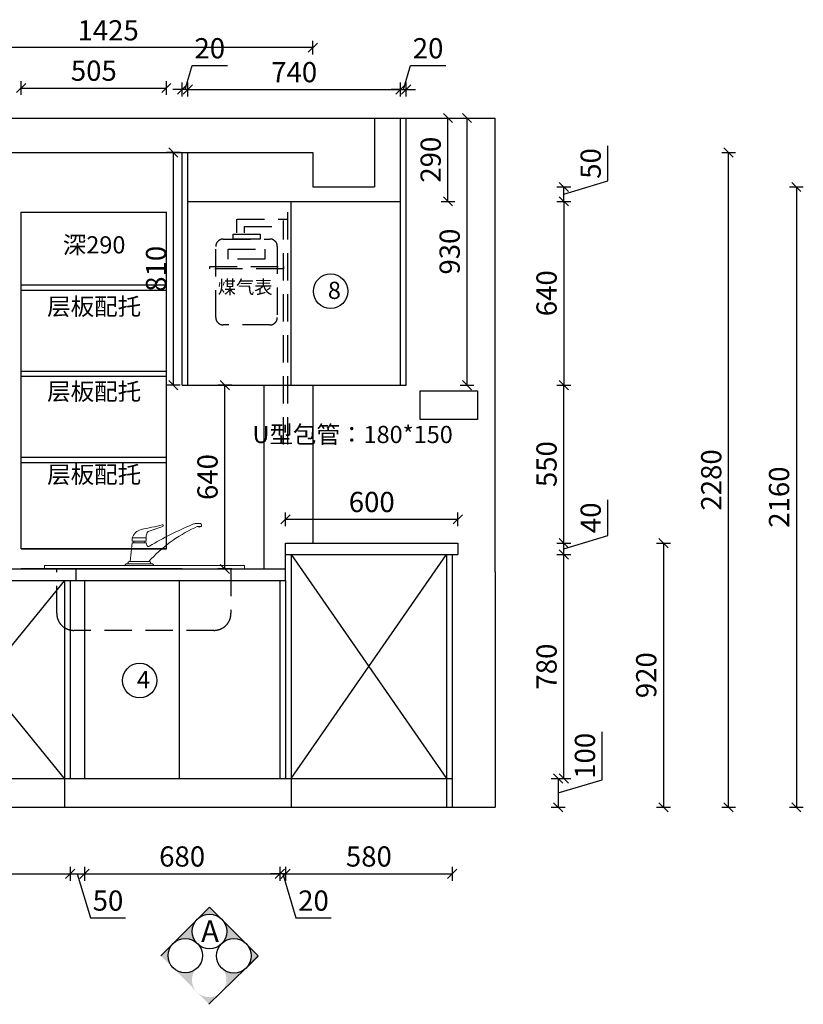
# Model space of a CAD drawing. Units: millimetres. Extents: x -123468 to -104346, y -99181 to -90039.
# Drawn here: x -107074 to -104346, y -94032 to -90603 of the extents above; entities that cross this region are included whole.
import ezdxf

# ---------------------------------------------------------------- set-up
doc = ezdxf.new("R2010")
doc.units = ezdxf.units.MM
doc.header["$LTSCALE"] = 10
doc.header["$PDMODE"] = 34
doc.linetypes.add('HIDDEN', pattern=[9.525, 6.35, -3.175])
doc.layers.add('2D', color=7, linetype='Continuous')
doc.layers.add('OBJ', color=135, linetype='Continuous')
doc.layers.add('组件', color=3, linetype='Continuous', lineweight=15)
doc.styles.add('ZI', font='txt', dxfattribs={"height": 88})
doc.styles.add('宋体', font='txt')
doc.dimstyles.new('柜体标注', dxfattribs={"dimscale": 0.8, "dimtxt": 88, "dimasz": 40, "dimexe": 30, "dimexo": 5, "dimgap": 20, "dimtad": 1, "dimdec": 1, "dimdsep": 46, "dimtxsty": '宋体', "dimblk": 'OBLIQUE', "dimcen": 2.5, "dimadec": 0, "dimazin": 0, "dimtfac": 1, "dimtdec": 1, "dimtmove": 1, "dimatfit": 3, "dimfxl": 30, "dimfxlon": 1, "dimarcsym": 0})

# ---------------------------------------------------------------- blocks, each defined once
blk = doc.blocks.new('wergte3')
at = {"layer": 'OBJ', "color": 35, "linetype": 'HIDDEN', "lineweight": 25, "ltscale": 1.5}
for points in [[(-41896.7, 103327.7), (-41990.8, 103327.7), (-41990.8, 103344.8), (-41896.7, 103344.8)], [(-41879.6, 103258), (-42007.9, 103258), (-42007.9, 103292.2), (-41879.6, 103292.2)], [(-41815.5, 103223.3), (-42072, 103223.3), (-42072, 103231.9), (-41815.5, 103231.9)]]:
    blk.add_lwpolyline(points, close=True, dxfattribs=at)
blk.add_lwpolyline([(-41836.9, 103054.1, -0.414214), (-41862.5, 103028.5), (-42025, 103028.5, -0.414214), (-42050.6, 103054.1), (-42050.6, 103302.1, -0.414214), (-42025, 103327.7), (-41862.5, 103327.7, -0.414214), (-41836.9, 103302.1)], format="xyb", close=True, dxfattribs=at)
at = {"layer": 'OBJ', "color": 35, "linetype": 'HIDDEN', "lineweight": 25, "ltscale": 1.5, "insert": (-42044, 103183.8), "char_height": 46.574, "width": 495.061, "attachment_point": 1}
blk.add_mtext('{\\fￋￎￌﾣﾤ|b0|i0|c134|p2;煤气表}', dxfattribs=at)
blk = doc.blocks.new('SHUOEN2')
at = {"layer": 'OBJ', "color": 0, "linetype": 'HIDDEN', "lineweight": 25, "ltscale": 1.5}
blk.add_lwpolyline([(181464.2, 140557), (181464.2, 140402.5, -0.414214), (181404.8, 140343.1), (180917, 140343.1, -0.414214), (180857.6, 140402.5), (180857.6, 140557)], format="xyb", dxfattribs=at)
at = {"layer": '组件', "color": 0}
for p, q in [((181120.4, 140664.9), (181169.1, 140664.9)), ((181126, 140648), (181126, 140653.2)), ((181164.4, 140648), (181164.4, 140653.2)), ((181511.7, 140568.9), (180814.6, 140568.9)), ((180814.6, 140568.9), (180814.6, 140557)), ((181511.7, 140557), (181511.7, 140568.9)), ((180814.6, 140557), (181511.7, 140557))]:
    blk.add_line(p, q, dxfattribs=at)
for points in [[(181112.9, 140582.7), (181120.4, 140648), (181169, 140648), (181170.8, 140639.7, 0.58171), (181180.7, 140636.6, -0.035653), (181329.3, 140711.3, -0.100929), (181339.5, 140714.8), (181357.7, 140714.8, -0.414214), (181361.9, 140710.7), (181361.9, 140704.3), (181346.6, 140704.3), (181338.4, 140700.7, 0.100239), (181178, 140582.7, 0.100239)], [(181166.9, 140653.2, 0.339041), (181169.1, 140656), (181169.1, 140664.9, -0.080095), (181170.8, 140679.8, -0.271415), (181176.2, 140687), (181227.1, 140705.3, 0.930454), (181225.2, 140710.9, -0.016899), (181151.3, 140694.3, 0.263968), (181120.4, 140664.9, 0.10082), (181120.4, 140653.2), (181164.4, 140653.2), (181166.7, 140653.2)]]:
    blk.add_lwpolyline(points, format="xyb", dxfattribs=at)
for points in [[(181096, 140568.9, -0.414214), (181101.9, 140574.8), (181188.5, 140574.8, -0.414214), (181194.5, 140568.9)], [(181109.7, 140574.8, -1.003731), (181109.7, 140582.7), (181180.8, 140582.7, -1.003731), (181180.8, 140574.8)]]:
    blk.add_lwpolyline(points, format="xyb", close=True, dxfattribs=at)
blk.add_arc((181354.1, 140718.1), 15.2, 245.3243, 294.6757, dxfattribs=at)
blk = doc.blocks.new('_Oblique')
at = {"color": 0, "linetype": 'ByBlock', "lineweight": -2}
blk.add_line((-0.5, -0.5), (0.5, 0.5), dxfattribs=at)
blk = doc.blocks.new('*D76')
at = {"color": 0, "linetype": 'ByBlock', "lineweight": -2, "transparency": 16777216}
for p, q in [((-106168.6, -93553.1), (-106168.6, -93601.1)), ((-106148.6, -93553.1), (-106148.6, -93601.1)), ((-106168.6, -93577.1), (-106200.6, -93577.1)), ((-106148.6, -93577.1), (-106168.6, -93577.1)), ((-106148.6, -93577.1), (-106168.6, -93577.1)), ((-106158.6, -93577.1), (-106112.5, -93730.7)), ((-106148.6, -93577.1), (-106116.6, -93577.1)), ((-106112.5, -93730.7), (-105990.1, -93730.7))]:
    blk.add_line(p, q, dxfattribs=at)
at = {"layer": 'Defpoints', "color": 0, "linetype": 'ByBlock', "lineweight": -2, "transparency": 16777216}
for p in [(-106168.6, -93245.6), (-106148.6, -93245.6), (-106168.6, -93577.1)]:
    blk.add_point(p, dxfattribs=at)
at = {"color": 0, "linetype": 'ByBlock', "lineweight": -2, "transparency": 16777216, "xscale": 32, "yscale": 32, "zscale": 32}
blk.add_blockref('_Oblique', (-106168.6, -93577.1), dxfattribs=at)
at = {"color": 0, "linetype": 'ByBlock', "lineweight": -2, "transparency": 16777216, "xscale": 32, "yscale": 32, "zscale": 32, "rotation": 180}
blk.add_blockref('_Oblique', (-106148.6, -93577.1), dxfattribs=at)
at = {"color": 0, "linetype": 'ByBlock', "lineweight": -2, "transparency": 16777216, "insert": (-106051.3, -93679.5), "char_height": 70.4, "attachment_point": 5, "style": '宋体'}
blk.add_mtext('20', dxfattribs=at)
blk = doc.blocks.new('*D77')
at = {"color": 0, "linetype": 'ByBlock', "lineweight": -2, "transparency": 16777216}
for p, q in [((-106848.6, -93553.1), (-106848.6, -93601.1)), ((-106168.6, -93553.1), (-106168.6, -93601.1)), ((-106848.6, -93577.1), (-106168.6, -93577.1))]:
    blk.add_line(p, q, dxfattribs=at)
at = {"layer": 'Defpoints', "color": 0, "linetype": 'ByBlock', "lineweight": -2, "transparency": 16777216}
for p in [(-106848.6, -93245.6), (-106168.6, -93245.6), (-106168.6, -93577.1)]:
    blk.add_point(p, dxfattribs=at)
at = {"color": 0, "linetype": 'ByBlock', "lineweight": -2, "transparency": 16777216, "xscale": 32, "yscale": 32, "zscale": 32, "rotation": 180}
blk.add_blockref('_Oblique', (-106848.6, -93577.1), dxfattribs=at)
at = {"color": 0, "linetype": 'ByBlock', "lineweight": -2, "transparency": 16777216, "xscale": 32, "yscale": 32, "zscale": 32}
blk.add_blockref('_Oblique', (-106168.6, -93577.1), dxfattribs=at)
at = {"color": 0, "linetype": 'ByBlock', "lineweight": -2, "transparency": 16777216, "insert": (-106508.6, -93525.9), "char_height": 70.4, "attachment_point": 5, "style": '宋体'}
blk.add_mtext('680', dxfattribs=at)
blk = doc.blocks.new('*D78')
at = {"color": 0, "linetype": 'ByBlock', "lineweight": -2, "transparency": 16777216}
for p, q in [((-106898.6, -93553.1), (-106898.6, -93601.1)), ((-106848.6, -93553.1), (-106848.6, -93601.1)), ((-106898.6, -93577.1), (-106848.6, -93577.1)), ((-106873.6, -93577.1), (-106827.5, -93730.7)), ((-106827.5, -93730.7), (-106705.8, -93730.7))]:
    blk.add_line(p, q, dxfattribs=at)
at = {"layer": 'Defpoints', "color": 0, "linetype": 'ByBlock', "lineweight": -2, "transparency": 16777216}
for p in [(-106898.6, -93245.6), (-106848.6, -93245.6), (-106848.6, -93577.1)]:
    blk.add_point(p, dxfattribs=at)
at = {"color": 0, "linetype": 'ByBlock', "lineweight": -2, "transparency": 16777216, "xscale": 32, "yscale": 32, "zscale": 32, "rotation": 180}
blk.add_blockref('_Oblique', (-106898.6, -93577.1), dxfattribs=at)
at = {"color": 0, "linetype": 'ByBlock', "lineweight": -2, "transparency": 16777216, "xscale": 32, "yscale": 32, "zscale": 32}
blk.add_blockref('_Oblique', (-106848.6, -93577.1), dxfattribs=at)
at = {"color": 0, "linetype": 'ByBlock', "lineweight": -2, "transparency": 16777216, "insert": (-106766.7, -93679.5), "char_height": 70.4, "attachment_point": 5, "style": '宋体'}
blk.add_mtext('50', dxfattribs=at)
blk = doc.blocks.new('*D79')
at = {"color": 0, "linetype": 'ByBlock', "lineweight": -2, "transparency": 16777216}
for p, q in [((-107478.6, -93553.1), (-107478.6, -93601.1)), ((-106898.6, -93553.1), (-106898.6, -93601.1)), ((-107478.6, -93577.1), (-106898.6, -93577.1))]:
    blk.add_line(p, q, dxfattribs=at)
at = {"layer": 'Defpoints', "color": 0, "linetype": 'ByBlock', "lineweight": -2, "transparency": 16777216}
for p in [(-106898.6, -93245.6), (-107478.6, -93345.6), (-106898.6, -93577.1)]:
    blk.add_point(p, dxfattribs=at)
at = {"color": 0, "linetype": 'ByBlock', "lineweight": -2, "transparency": 16777216, "xscale": 32, "yscale": 32, "zscale": 32, "rotation": 180}
blk.add_blockref('_Oblique', (-107478.6, -93577.1), dxfattribs=at)
at = {"color": 0, "linetype": 'ByBlock', "lineweight": -2, "transparency": 16777216, "xscale": 32, "yscale": 32, "zscale": 32}
blk.add_blockref('_Oblique', (-106898.6, -93577.1), dxfattribs=at)
at = {"color": 0, "linetype": 'ByBlock', "lineweight": -2, "transparency": 16777216, "insert": (-107188.6, -93525.9), "char_height": 70.4, "attachment_point": 5, "style": '宋体'}
blk.add_mtext('580', dxfattribs=at)
blk = doc.blocks.new('*D81')
at = {"color": 0, "linetype": 'ByBlock', "lineweight": -2, "transparency": 16777216}
for p, q in [((-106148.6, -93553.1), (-106148.6, -93601.1)), ((-105568.6, -93553.1), (-105568.6, -93601.1)), ((-106148.6, -93577.1), (-105568.6, -93577.1))]:
    blk.add_line(p, q, dxfattribs=at)
at = {"layer": 'Defpoints', "color": 0, "linetype": 'ByBlock', "lineweight": -2, "transparency": 16777216}
for p in [(-105568.6, -93137.6), (-106148.6, -93245.6), (-105568.6, -93577.1)]:
    blk.add_point(p, dxfattribs=at)
at = {"color": 0, "linetype": 'ByBlock', "lineweight": -2, "transparency": 16777216, "xscale": 32, "yscale": 32, "zscale": 32, "rotation": 180}
blk.add_blockref('_Oblique', (-106148.6, -93577.1), dxfattribs=at)
at = {"color": 0, "linetype": 'ByBlock', "lineweight": -2, "transparency": 16777216, "xscale": 32, "yscale": 32, "zscale": 32}
blk.add_blockref('_Oblique', (-105568.6, -93577.1), dxfattribs=at)
at = {"color": 0, "linetype": 'ByBlock', "lineweight": -2, "transparency": 16777216, "insert": (-105858.6, -93525.9), "char_height": 70.4, "attachment_point": 5, "style": '宋体'}
blk.add_mtext('580', dxfattribs=at)
blk = doc.blocks.new('*D83')
at = {"color": 0, "linetype": 'ByBlock', "lineweight": -2, "transparency": 16777216}
for p, q in [((-106488.6, -90870.1), (-106488.6, -90822.1)), ((-106488.6, -90846.1), (-105748.6, -90846.1)), ((-105748.6, -90870.1), (-105748.6, -90822.1))]:
    blk.add_line(p, q, dxfattribs=at)
at = {"layer": 'Defpoints', "color": 0, "linetype": 'ByBlock', "lineweight": -2, "transparency": 16777216}
for p in [(-105748.6, -90846.1), (-105748.6, -91081.9), (-106488.6, -91235.6)]:
    blk.add_point(p, dxfattribs=at)
at = {"color": 0, "linetype": 'ByBlock', "lineweight": -2, "transparency": 16777216, "xscale": 32, "yscale": 32, "zscale": 32, "rotation": 180}
blk.add_blockref('_Oblique', (-106488.6, -90846.1), dxfattribs=at)
at = {"color": 0, "linetype": 'ByBlock', "lineweight": -2, "transparency": 16777216, "xscale": 32, "yscale": 32, "zscale": 32}
blk.add_blockref('_Oblique', (-105748.6, -90846.1), dxfattribs=at)
at = {"color": 0, "linetype": 'ByBlock', "lineweight": -2, "transparency": 16777216, "insert": (-106118.6, -90794.9), "char_height": 70.4, "attachment_point": 5, "style": '宋体'}
blk.add_mtext('740', dxfattribs=at)
blk = doc.blocks.new('*D84')
at = {"color": 0, "linetype": 'ByBlock', "lineweight": -2, "transparency": 16777216}
for p, q in [((-105738.6, -90846.1), (-105713.6, -90762.9)), ((-105713.6, -90762.9), (-105591.2, -90762.9)), ((-105748.6, -90846.1), (-105780.6, -90846.1)), ((-105748.6, -90870.1), (-105748.6, -90822.1)), ((-105748.6, -90846.1), (-105728.6, -90846.1)), ((-105748.6, -90846.1), (-105728.6, -90846.1)), ((-105728.6, -90870.1), (-105728.6, -90822.1)), ((-105728.6, -90846.1), (-105696.6, -90846.1))]:
    blk.add_line(p, q, dxfattribs=at)
at = {"layer": 'Defpoints', "color": 0, "linetype": 'ByBlock', "lineweight": -2, "transparency": 16777216}
for p in [(-105728.6, -90846.1), (-105748.6, -91235.6), (-105728.6, -91235.6)]:
    blk.add_point(p, dxfattribs=at)
at = {"color": 0, "linetype": 'ByBlock', "lineweight": -2, "transparency": 16777216, "xscale": 32, "yscale": 32, "zscale": 32}
blk.add_blockref('_Oblique', (-105748.6, -90846.1), dxfattribs=at)
at = {"color": 0, "linetype": 'ByBlock', "lineweight": -2, "transparency": 16777216, "xscale": 32, "yscale": 32, "zscale": 32, "rotation": 180}
blk.add_blockref('_Oblique', (-105728.6, -90846.1), dxfattribs=at)
at = {"color": 0, "linetype": 'ByBlock', "lineweight": -2, "transparency": 16777216, "insert": (-105652.4, -90711.7), "char_height": 70.4, "attachment_point": 5, "style": '宋体'}
blk.add_mtext('20', dxfattribs=at)
blk = doc.blocks.new('*D88')
at = {"color": 0, "linetype": 'ByBlock', "lineweight": -2, "transparency": 16777216}
for p, q in [((-105046.2, -93249.6), (-105046.2, -93083)), ((-105223.8, -93245.6), (-105175.8, -93245.6)), ((-105199.8, -93245.6), (-105199.8, -93345.6)), ((-105199.8, -93295.6), (-105046.2, -93249.6)), ((-105223.8, -93345.6), (-105175.8, -93345.6))]:
    blk.add_line(p, q, dxfattribs=at)
at = {"layer": 'Defpoints', "color": 0, "linetype": 'ByBlock', "lineweight": -2, "transparency": 16777216}
for p in [(-105568.6, -93245.6), (-105568.6, -93345.6), (-105199.8, -93345.6)]:
    blk.add_point(p, dxfattribs=at)
at = {"color": 0, "linetype": 'ByBlock', "lineweight": -2, "transparency": 16777216, "xscale": 32, "yscale": 32, "zscale": 32}
for p, rotation in [((-105199.8, -93245.6), 90), ((-105199.8, -93345.6), 270)]:
    blk.add_blockref('_Oblique', p, dxfattribs=dict(at, rotation=rotation))
at = {"color": 0, "linetype": 'ByBlock', "lineweight": -2, "transparency": 16777216, "insert": (-105097.4, -93166.3), "char_height": 70.4, "attachment_point": 5, "rotation": 90, "style": '宋体'}
blk.add_mtext('100', dxfattribs=at)
blk = doc.blocks.new('*D89')
at = {"color": 0, "linetype": 'ByBlock', "lineweight": -2, "transparency": 16777216}
for p, q in [((-105203.8, -92465.6), (-105155.8, -92465.6)), ((-105179.8, -93245.6), (-105179.8, -92465.6)), ((-105203.8, -93245.6), (-105155.8, -93245.6))]:
    blk.add_line(p, q, dxfattribs=at)
at = {"layer": 'Defpoints', "color": 0, "linetype": 'ByBlock', "lineweight": -2, "transparency": 16777216}
for p in [(-105548.6, -92465.6), (-105179.8, -92465.6), (-105568.6, -93245.6)]:
    blk.add_point(p, dxfattribs=at)
at = {"color": 0, "linetype": 'ByBlock', "lineweight": -2, "transparency": 16777216, "xscale": 32, "yscale": 32, "zscale": 32}
for p, rotation in [((-105179.8, -92465.6), 90), ((-105179.8, -93245.6), 270)]:
    blk.add_blockref('_Oblique', p, dxfattribs=dict(at, rotation=rotation))
at = {"color": 0, "linetype": 'ByBlock', "lineweight": -2, "transparency": 16777216, "insert": (-105231, -92855.6), "char_height": 70.4, "attachment_point": 5, "rotation": 90, "style": '宋体'}
blk.add_mtext('780', dxfattribs=at)
blk = doc.blocks.new('*D90')
at = {"color": 0, "linetype": 'ByBlock', "lineweight": -2, "transparency": 16777216}
for p, q in [((-105026.2, -92399.6), (-105026.2, -92275.5)), ((-105203.8, -92425.6), (-105155.8, -92425.6)), ((-105179.8, -92445.6), (-105026.2, -92399.6)), ((-105179.8, -92465.6), (-105179.8, -92425.6)), ((-105203.8, -92465.6), (-105155.8, -92465.6))]:
    blk.add_line(p, q, dxfattribs=at)
at = {"layer": 'Defpoints', "color": 0, "linetype": 'ByBlock', "lineweight": -2, "transparency": 16777216}
for p in [(-105548.6, -92425.6), (-105179.8, -92425.6), (-105548.6, -92465.6)]:
    blk.add_point(p, dxfattribs=at)
at = {"color": 0, "linetype": 'ByBlock', "lineweight": -2, "transparency": 16777216, "xscale": 32, "yscale": 32, "zscale": 32}
for p, rotation in [((-105179.8, -92425.6), 90), ((-105179.8, -92465.6), 270)]:
    blk.add_blockref('_Oblique', p, dxfattribs=dict(at, rotation=rotation))
at = {"color": 0, "linetype": 'ByBlock', "lineweight": -2, "transparency": 16777216, "insert": (-105077.4, -92337.5), "char_height": 70.4, "attachment_point": 5, "rotation": 90, "style": '宋体'}
blk.add_mtext('40', dxfattribs=at)
blk = doc.blocks.new('*D91')
at = {"color": 0, "linetype": 'ByBlock', "lineweight": -2, "transparency": 16777216}
for p, q in [((-105203.8, -91875.6), (-105155.8, -91875.6)), ((-105179.8, -92425.6), (-105179.8, -91875.6)), ((-105203.8, -92425.6), (-105155.8, -92425.6))]:
    blk.add_line(p, q, dxfattribs=at)
at = {"layer": 'Defpoints', "color": 0, "linetype": 'ByBlock', "lineweight": -2, "transparency": 16777216}
for p in [(-105728.6, -91875.6), (-105179.8, -91875.6), (-105548.6, -92425.6)]:
    blk.add_point(p, dxfattribs=at)
at = {"color": 0, "linetype": 'ByBlock', "lineweight": -2, "transparency": 16777216, "xscale": 32, "yscale": 32, "zscale": 32}
for p, rotation in [((-105179.8, -91875.6), 90), ((-105179.8, -92425.6), 270)]:
    blk.add_blockref('_Oblique', p, dxfattribs=dict(at, rotation=rotation))
at = {"color": 0, "linetype": 'ByBlock', "lineweight": -2, "transparency": 16777216, "insert": (-105231, -92150.6), "char_height": 70.4, "attachment_point": 5, "rotation": 90, "style": '宋体'}
blk.add_mtext('550', dxfattribs=at)
blk = doc.blocks.new('*D92')
at = {"color": 0, "linetype": 'ByBlock', "lineweight": -2, "transparency": 16777216}
for p, q in [((-105203.8, -91235.6), (-105155.8, -91235.6)), ((-105179.8, -91235.6), (-105179.8, -91875.6)), ((-105203.8, -91875.6), (-105155.8, -91875.6))]:
    blk.add_line(p, q, dxfattribs=at)
at = {"layer": 'Defpoints', "color": 0, "linetype": 'ByBlock', "lineweight": -2, "transparency": 16777216}
for p in [(-105748.6, -91235.6), (-105728.6, -91875.6), (-105179.8, -91875.6)]:
    blk.add_point(p, dxfattribs=at)
at = {"color": 0, "linetype": 'ByBlock', "lineweight": -2, "transparency": 16777216, "xscale": 32, "yscale": 32, "zscale": 32}
for p, rotation in [((-105179.8, -91235.6), 90), ((-105179.8, -91875.6), 270)]:
    blk.add_blockref('_Oblique', p, dxfattribs=dict(at, rotation=rotation))
at = {"color": 0, "linetype": 'ByBlock', "lineweight": -2, "transparency": 16777216, "insert": (-105231, -91555.6), "char_height": 70.4, "attachment_point": 5, "rotation": 90, "style": '宋体'}
blk.add_mtext('640', dxfattribs=at)
blk = doc.blocks.new('*D93')
at = {"color": 0, "linetype": 'ByBlock', "lineweight": -2, "transparency": 16777216}
for p, q in [((-105026.2, -91164.6), (-105026.2, -91042.9)), ((-105203.8, -91185.6), (-105155.8, -91185.6)), ((-105179.8, -91210.6), (-105026.2, -91164.6)), ((-105179.8, -91235.6), (-105179.8, -91185.6)), ((-105203.8, -91235.6), (-105155.8, -91235.6))]:
    blk.add_line(p, q, dxfattribs=at)
at = {"layer": 'Defpoints', "color": 0, "linetype": 'ByBlock', "lineweight": -2, "transparency": 16777216}
for p in [(-105838.6, -91185.6), (-105179.8, -91185.6), (-105748.6, -91235.6)]:
    blk.add_point(p, dxfattribs=at)
at = {"color": 0, "linetype": 'ByBlock', "lineweight": -2, "transparency": 16777216, "xscale": 32, "yscale": 32, "zscale": 32}
for p, rotation in [((-105179.8, -91185.6), 90), ((-105179.8, -91235.6), 270)]:
    blk.add_blockref('_Oblique', p, dxfattribs=dict(at, rotation=rotation))
at = {"color": 0, "linetype": 'ByBlock', "lineweight": -2, "transparency": 16777216, "insert": (-105077.4, -91103.7), "char_height": 70.4, "attachment_point": 5, "rotation": 90, "style": '宋体'}
blk.add_mtext('50', dxfattribs=at)
blk = doc.blocks.new('*D13')
at = {"color": 0, "linetype": 'ByBlock', "lineweight": -2, "transparency": 16777216}
for p, q in [((-104856.8, -92425.6), (-104808.8, -92425.6)), ((-104832.8, -92425.6), (-104832.8, -93345.6)), ((-104856.8, -93345.6), (-104808.8, -93345.6))]:
    blk.add_line(p, q, dxfattribs=at)
at = {"layer": 'Defpoints', "color": 0, "linetype": 'ByBlock', "lineweight": -2, "transparency": 16777216}
for p in [(-105568.6, -92425.6), (-105568.6, -93345.6), (-104832.8, -93345.6)]:
    blk.add_point(p, dxfattribs=at)
at = {"color": 0, "linetype": 'ByBlock', "lineweight": -2, "transparency": 16777216, "xscale": 32, "yscale": 32, "zscale": 32}
for p, rotation in [((-104832.8, -92425.6), 90), ((-104832.8, -93345.6), 270)]:
    blk.add_blockref('_Oblique', p, dxfattribs=dict(at, rotation=rotation))
at = {"color": 0, "linetype": 'ByBlock', "lineweight": -2, "transparency": 16777216, "insert": (-104884, -92885.6), "char_height": 70.4, "attachment_point": 5, "rotation": 90, "style": '宋体'}
blk.add_mtext('920', dxfattribs=at)
blk = doc.blocks.new('*D14')
at = {"color": 0, "linetype": 'ByBlock', "lineweight": -2, "transparency": 16777216}
for p, q in [((-106148.6, -92366.7), (-106148.6, -92318.7)), ((-105548.6, -92366.7), (-105548.6, -92318.7)), ((-106148.6, -92342.7), (-105548.6, -92342.7))]:
    blk.add_line(p, q, dxfattribs=at)
at = {"layer": 'Defpoints', "color": 0, "linetype": 'ByBlock', "lineweight": -2, "transparency": 16777216}
for p in [(-105548.6, -92342.7), (-106148.6, -92425.6), (-105548.6, -92425.6)]:
    blk.add_point(p, dxfattribs=at)
at = {"color": 0, "linetype": 'ByBlock', "lineweight": -2, "transparency": 16777216, "xscale": 32, "yscale": 32, "zscale": 32, "rotation": 180}
blk.add_blockref('_Oblique', (-106148.6, -92342.7), dxfattribs=at)
at = {"color": 0, "linetype": 'ByBlock', "lineweight": -2, "transparency": 16777216, "xscale": 32, "yscale": 32, "zscale": 32}
blk.add_blockref('_Oblique', (-105548.6, -92342.7), dxfattribs=at)
at = {"color": 0, "linetype": 'ByBlock', "lineweight": -2, "transparency": 16777216, "insert": (-105848.6, -92291.5), "char_height": 70.4, "attachment_point": 5, "style": '宋体'}
blk.add_mtext('600', dxfattribs=at)
blk = doc.blocks.new('*D104')
at = {"color": 0, "linetype": 'ByBlock', "lineweight": -2, "transparency": 16777216}
for p, q in [((-104630.5, -91065.6), (-104582.5, -91065.6)), ((-104606.5, -93345.6), (-104606.5, -91065.6)), ((-104630.5, -93345.6), (-104582.5, -93345.6))]:
    blk.add_line(p, q, dxfattribs=at)
at = {"layer": 'Defpoints', "color": 0, "linetype": 'ByBlock', "lineweight": -2, "transparency": 16777216}
for p in [(-106116.5, -91065.6), (-104606.5, -91065.6), (-105493.6, -93345.6)]:
    blk.add_point(p, dxfattribs=at)
at = {"color": 0, "linetype": 'ByBlock', "lineweight": -2, "transparency": 16777216, "xscale": 32, "yscale": 32, "zscale": 32}
for p, rotation in [((-104606.5, -91065.6), 90), ((-104606.5, -93345.6), 270)]:
    blk.add_blockref('_Oblique', p, dxfattribs=dict(at, rotation=rotation))
at = {"color": 0, "linetype": 'ByBlock', "lineweight": -2, "transparency": 16777216, "insert": (-104657.7, -92205.6), "char_height": 70.4, "attachment_point": 5, "rotation": 90, "style": '宋体'}
blk.add_mtext('2280', dxfattribs=at)
blk = doc.blocks.new('*D105')
at = {"color": 0, "linetype": 'ByBlock', "lineweight": -2, "transparency": 16777216}
for p, q in [((-106336, -91875.6), (-106384, -91875.6)), ((-106360, -92515.6), (-106360, -91875.6)), ((-106336, -92515.6), (-106384, -92515.6))]:
    blk.add_line(p, q, dxfattribs=at)
at = {"layer": 'Defpoints', "color": 0, "linetype": 'ByBlock', "lineweight": -2, "transparency": 16777216}
for p in [(-106360, -91875.6), (-106250.8, -91875.6), (-106250.8, -92515.6)]:
    blk.add_point(p, dxfattribs=at)
at = {"color": 0, "linetype": 'ByBlock', "lineweight": -2, "transparency": 16777216, "xscale": 32, "yscale": 32, "zscale": 32}
for p, rotation in [((-106360, -91875.6), 90), ((-106360, -92515.6), 270)]:
    blk.add_blockref('_Oblique', p, dxfattribs=dict(at, rotation=rotation))
at = {"color": 0, "linetype": 'ByBlock', "lineweight": -2, "transparency": 16777216, "insert": (-106411.2, -92195.6), "char_height": 70.4, "attachment_point": 5, "rotation": 90, "style": '宋体'}
blk.add_mtext('640', dxfattribs=at)
blk = doc.blocks.new('*D106')
at = {"color": 0, "linetype": 'ByBlock', "lineweight": -2, "transparency": 16777216}
for p, q in [((-106498.6, -90846.1), (-106473.6, -90762.9)), ((-106473.6, -90762.9), (-106351.2, -90762.9)), ((-106508.6, -90846.1), (-106540.6, -90846.1)), ((-106508.6, -90870.1), (-106508.6, -90822.1)), ((-106488.6, -90846.1), (-106508.6, -90846.1)), ((-106488.6, -90846.1), (-106508.6, -90846.1)), ((-106488.6, -90870.1), (-106488.6, -90822.1)), ((-106488.6, -90846.1), (-106456.6, -90846.1))]:
    blk.add_line(p, q, dxfattribs=at)
at = {"layer": 'Defpoints', "color": 0, "linetype": 'ByBlock', "lineweight": -2, "transparency": 16777216}
for p in [(-106508.6, -90846.1), (-106508.6, -91156.5), (-106488.6, -91168.5)]:
    blk.add_point(p, dxfattribs=at)
at = {"color": 0, "linetype": 'ByBlock', "lineweight": -2, "transparency": 16777216, "xscale": 32, "yscale": 32, "zscale": 32}
blk.add_blockref('_Oblique', (-106508.6, -90846.1), dxfattribs=at)
at = {"color": 0, "linetype": 'ByBlock', "lineweight": -2, "transparency": 16777216, "xscale": 32, "yscale": 32, "zscale": 32, "rotation": 180}
blk.add_blockref('_Oblique', (-106488.6, -90846.1), dxfattribs=at)
at = {"color": 0, "linetype": 'ByBlock', "lineweight": -2, "transparency": 16777216, "insert": (-106412.4, -90711.7), "char_height": 70.4, "attachment_point": 5, "style": '宋体'}
blk.add_mtext('20', dxfattribs=at)
blk = doc.blocks.new('*D113')
at = {"color": 0, "linetype": 'ByBlock', "lineweight": -2, "transparency": 16777216}
for p, q in [((-107068.6, -90865), (-107068.6, -90817)), ((-106563.6, -90865), (-106563.6, -90817)), ((-107068.6, -90841), (-106563.6, -90841))]:
    blk.add_line(p, q, dxfattribs=at)
at = {"layer": 'Defpoints', "color": 0, "linetype": 'ByBlock', "lineweight": -2, "transparency": 16777216}
for p in [(-106563.6, -90841), (-107068.6, -91273.3), (-106563.6, -91273.3)]:
    blk.add_point(p, dxfattribs=at)
at = {"color": 0, "linetype": 'ByBlock', "lineweight": -2, "transparency": 16777216, "xscale": 32, "yscale": 32, "zscale": 32, "rotation": 180}
blk.add_blockref('_Oblique', (-107068.6, -90841), dxfattribs=at)
at = {"color": 0, "linetype": 'ByBlock', "lineweight": -2, "transparency": 16777216, "xscale": 32, "yscale": 32, "zscale": 32}
blk.add_blockref('_Oblique', (-106563.6, -90841), dxfattribs=at)
at = {"color": 0, "linetype": 'ByBlock', "lineweight": -2, "transparency": 16777216, "insert": (-106816.1, -90789.8), "char_height": 70.4, "attachment_point": 5, "style": '宋体'}
blk.add_mtext('505', dxfattribs=at)
blk = doc.blocks.new('*D116')
at = {"color": 0, "linetype": 'ByBlock', "lineweight": -2, "transparency": 16777216}
for p, q in [((-107478.6, -90724.5), (-107478.6, -90676.5)), ((-106053.6, -90724.5), (-106053.6, -90676.5)), ((-106053.6, -90700.5), (-107478.6, -90700.5))]:
    blk.add_line(p, q, dxfattribs=at)
at = {"layer": 'Defpoints', "color": 0, "linetype": 'ByBlock', "lineweight": -2, "transparency": 16777216}
for p in [(-107478.6, -90700.5), (-107478.6, -91065.6), (-106053.6, -91065.6)]:
    blk.add_point(p, dxfattribs=at)
at = {"color": 0, "linetype": 'ByBlock', "lineweight": -2, "transparency": 16777216, "xscale": 32, "yscale": 32, "zscale": 32, "rotation": 180}
blk.add_blockref('_Oblique', (-107478.6, -90700.5), dxfattribs=at)
at = {"color": 0, "linetype": 'ByBlock', "lineweight": -2, "transparency": 16777216, "xscale": 32, "yscale": 32, "zscale": 32}
blk.add_blockref('_Oblique', (-106053.6, -90700.5), dxfattribs=at)
at = {"color": 0, "linetype": 'ByBlock', "lineweight": -2, "transparency": 16777216, "insert": (-106766.1, -90649.3), "char_height": 70.4, "attachment_point": 5, "style": '宋体'}
blk.add_mtext('1425', dxfattribs=at)
blk = doc.blocks.new('*D131')
at = {"color": 0, "linetype": 'ByBlock', "lineweight": -2, "transparency": 16777216}
for p, q in [((-105607.2, -90945.6), (-105559.2, -90945.6)), ((-105583.2, -91235.6), (-105583.2, -90945.6)), ((-105607.2, -91235.6), (-105559.2, -91235.6))]:
    blk.add_line(p, q, dxfattribs=at)
at = {"layer": 'Defpoints', "color": 0, "linetype": 'ByBlock', "lineweight": -2, "transparency": 16777216}
for p in [(-105793.8, -90945.6), (-105583.2, -90945.6), (-105793.8, -91235.6)]:
    blk.add_point(p, dxfattribs=at)
at = {"color": 0, "linetype": 'ByBlock', "lineweight": -2, "transparency": 16777216, "xscale": 32, "yscale": 32, "zscale": 32}
for p, rotation in [((-105583.2, -90945.6), 90), ((-105583.2, -91235.6), 270)]:
    blk.add_blockref('_Oblique', p, dxfattribs=dict(at, rotation=rotation))
at = {"color": 0, "linetype": 'ByBlock', "lineweight": -2, "transparency": 16777216, "insert": (-105634.4, -91090.6), "char_height": 70.4, "attachment_point": 5, "rotation": 90, "style": '宋体'}
blk.add_mtext('290', dxfattribs=at)
blk = doc.blocks.new('*D132')
at = {"color": 0, "linetype": 'ByBlock', "lineweight": -2, "transparency": 16777216}
for p, q in [((-105541, -90945.6), (-105493, -90945.6)), ((-105517, -91875.6), (-105517, -90945.6)), ((-105541, -91875.6), (-105493, -91875.6))]:
    blk.add_line(p, q, dxfattribs=at)
at = {"layer": 'Defpoints', "color": 0, "linetype": 'ByBlock', "lineweight": -2, "transparency": 16777216}
for p in [(-105728.6, -90945.6), (-105517, -90945.6), (-105728.6, -91875.6)]:
    blk.add_point(p, dxfattribs=at)
at = {"color": 0, "linetype": 'ByBlock', "lineweight": -2, "transparency": 16777216, "xscale": 32, "yscale": 32, "zscale": 32}
for p, rotation in [((-105517, -90945.6), 90), ((-105517, -91875.6), 270)]:
    blk.add_blockref('_Oblique', p, dxfattribs=dict(at, rotation=rotation))
at = {"color": 0, "linetype": 'ByBlock', "lineweight": -2, "transparency": 16777216, "insert": (-105568.2, -91410.6), "char_height": 70.4, "attachment_point": 5, "rotation": 90, "style": '宋体'}
blk.add_mtext('930', dxfattribs=at)
blk = doc.blocks.new('*D133')
at = {"color": 0, "linetype": 'ByBlock', "lineweight": -2, "transparency": 16777216}
for p, q in [((-106515.1, -91065.6), (-106563.1, -91065.6)), ((-106539.1, -91875.6), (-106539.1, -91065.6)), ((-106515.1, -91875.6), (-106563.1, -91875.6))]:
    blk.add_line(p, q, dxfattribs=at)
at = {"layer": 'Defpoints', "color": 0, "linetype": 'ByBlock', "lineweight": -2, "transparency": 16777216}
for p in [(-106539.1, -91065.6), (-106508.6, -91065.6), (-106508.6, -91875.6)]:
    blk.add_point(p, dxfattribs=at)
at = {"color": 0, "linetype": 'ByBlock', "lineweight": -2, "transparency": 16777216, "xscale": 32, "yscale": 32, "zscale": 32}
for p, rotation in [((-106539.1, -91065.6), 90), ((-106539.1, -91875.6), 270)]:
    blk.add_blockref('_Oblique', p, dxfattribs=dict(at, rotation=rotation))
at = {"color": 0, "linetype": 'ByBlock', "lineweight": -2, "transparency": 16777216, "insert": (-106590.3, -91470.6), "char_height": 70.4, "attachment_point": 5, "rotation": 90, "style": '宋体'}
blk.add_mtext('810', dxfattribs=at)
blk = doc.blocks.new('*D137')
at = {"color": 0, "linetype": 'ByBlock', "lineweight": -2, "transparency": 16777216}
for p, q in [((-104394.4, -91185.6), (-104346.4, -91185.6)), ((-104370.4, -91185.6), (-104370.4, -93345.6)), ((-104394.4, -93345.6), (-104346.4, -93345.6))]:
    blk.add_line(p, q, dxfattribs=at)
at = {"layer": 'Defpoints', "color": 0, "linetype": 'ByBlock', "lineweight": -2, "transparency": 16777216}
for p in [(-105838.6, -91185.6), (-105838.6, -93345.6), (-104370.4, -93345.6)]:
    blk.add_point(p, dxfattribs=at)
at = {"color": 0, "linetype": 'ByBlock', "lineweight": -2, "transparency": 16777216, "xscale": 32, "yscale": 32, "zscale": 32}
for p, rotation in [((-104370.4, -91185.6), 90), ((-104370.4, -93345.6), 270)]:
    blk.add_blockref('_Oblique', p, dxfattribs=dict(at, rotation=rotation))
at = {"color": 0, "linetype": 'ByBlock', "lineweight": -2, "transparency": 16777216, "insert": (-104421.6, -92265.6), "char_height": 70.4, "attachment_point": 5, "rotation": 90, "style": '宋体'}
blk.add_mtext('2160', dxfattribs=at)

msp = doc.modelspace()

# ---------------------------------------------------------------- hatches: boundary and pattern name
h = msp.add_hatch(color=0)
h.paths.add_polyline_path([(-106243.709, -93862.765), (-106286.136, -93820.338, -0.41421356), (-106286.136, -93905.191)])
h.paths.add_polyline_path([(-106286.136, -93820.338), (-106370.988, -93735.485, -0.41421356), (-106370.988, -93820.338, -0.41421356)])
h.paths.add_polyline_path([(-106370.988, -93735.485), (-106413.415, -93693.059), (-106455.841, -93735.485, -0.41421356)])
h.paths.add_polyline_path([(-106455.841, -93735.485), (-106540.11, -93819.754, -0.3802297), (-106460.519, -93815.076, -0.3802297)])
h.paths.add_polyline_path([(-106540.11, -93819.754), (-106583.12, -93862.765), (-106540.11, -93904.607, -0.41421356)])
h = msp.add_hatch(color=0)
h.paths.add_polyline_path([(-106243.714, -93863.673), (-106286.592, -93905.643, 0.41421356), (-106285.684, -93820.795)])
h.paths.add_polyline_path([(-106286.592, -93905.643), (-106372.349, -93989.582, 0.41421356), (-106371.44, -93904.734, 0.41421356)])
h.paths.add_polyline_path([(-106372.349, -93989.582), (-106415.227, -94031.552), (-106457.196, -93988.674, 0.41421356)])
h.paths.add_polyline_path([(-106457.196, -93988.674), (-106540.558, -93903.508, 0.3802297), (-106461.022, -93909.037, 0.3802297)])
h.paths.add_polyline_path([(-106540.558, -93903.508), (-106583.106, -93860.039), (-106539.65, -93818.66, 0.41421356)])

# ---------------------------------------------------------------- linework, layer by layer
at = {"color": 0, "linetype": 'ByBlock', "lineweight": -2}
for p, q in [((-107478.6, -90945.636), (-105618.6, -90945.636)), ((-105838.6, -90945.636), (-105838.6, -91185.636)), ((-105748.6, -91875.636), (-105748.6, -90945.636)), ((-105728.6, -91875.636), (-105728.6, -90945.636)), ((-105618.6, -90945.636), (-105418.6, -90945.636)), ((-105418.6, -91145.636), (-105418.6, -90945.636)), ((-107478.6, -91065.636), (-106053.6, -91065.636)), ((-107478.6, -91065.636), (-106053.6, -91065.636)), ((-106508.6, -91875.636), (-106508.6, -91065.636)), ((-106488.6, -91875.636), (-106488.6, -91065.636)), ((-106053.6, -91065.636), (-106053.6, -91185.636)), ((-105418.6, -92525.636), (-105418.6, -91145.636)), ((-106053.6, -91185.636), (-105838.6, -91185.636)), ((-106488.6, -91235.636), (-105748.6, -91235.636)), ((-106128.6, -91875.636), (-106128.6, -91235.636)), ((-107068.6, -91273.29), (-106563.6, -91273.29)), ((-107068.6, -92445.636), (-107068.6, -91273.29)), ((-107068.6, -91273.29), (-106563.6, -91273.29)), ((-107068.6, -91273.29), (-106563.6, -91273.29)), ((-107068.6, -92445.636), (-107068.6, -91273.29)), ((-106563.6, -92445.636), (-106563.6, -91273.29)), ((-106563.6, -91527.636), (-107068.6, -91527.636)), ((-106563.6, -91545.636), (-107068.6, -91545.636)), ((-106563.6, -91827.636), (-107068.6, -91827.636)), ((-106563.6, -91845.636), (-107068.6, -91845.636)), ((-106508.6, -91875.636), (-105728.6, -91875.636)), ((-106222.588, -92515.636), (-106222.588, -91875.636)), ((-106052.588, -92425.636), (-106052.588, -91875.636)), ((-106563.6, -92127.636), (-107068.6, -92127.636)), ((-106563.6, -92145.636), (-107068.6, -92145.636)), ((-106148.6, -92425.636), (-105548.6, -92425.636)), ((-106148.6, -92465.636), (-106148.6, -92425.636)), ((-105548.6, -92425.636), (-105548.6, -92465.636)), ((-106563.6, -92445.636), (-107068.6, -92445.636)), ((-107068.6, -92445.636), (-106563.6, -92445.636)), ((-106563.6, -92445.636), (-107068.6, -92445.636)), ((-106148.6, -92465.636), (-105548.6, -92465.636)), ((-106148.6, -92555.636), (-106148.6, -92465.636)), ((-106128.6, -92465.636), (-106128.6, -93345.636)), ((-106128.6, -92465.636), (-105548.6, -92465.636)), ((-106128.6, -93245.636), (-105588.6, -92465.636)), ((-106128.6, -92465.636), (-105588.6, -93245.636)), ((-105588.6, -92465.636), (-105588.6, -93345.636)), ((-105568.6, -92465.636), (-105568.6, -93345.636)), ((-107478.6, -92515.636), (-106148.6, -92515.636)), ((-107478.6, -92515.636), (-106758.6, -92515.636)), ((-106508.6, -92515.636), (-107068.6, -92515.636)), ((-106878.6, -92515.636), (-106878.6, -92555.636)), ((-105418.6, -92525.636), (-105418.6, -93345.636)), ((-107478.6, -92555.636), (-106148.6, -92555.636)), ((-106918.6, -93245.636), (-107478.6, -92555.636)), ((-106918.6, -92555.636), (-107478.6, -93245.636)), ((-106918.6, -92555.636), (-106918.6, -93345.636)), ((-106898.6, -92555.636), (-106898.6, -93245.636)), ((-106848.6, -92555.636), (-106848.6, -93245.636)), ((-106518.6, -92555.636), (-106518.6, -93245.636)), ((-106168.6, -92555.636), (-106168.6, -93245.636)), ((-106168.6, -92555.636), (-106168.6, -93245.636)), ((-106148.6, -92555.636), (-106148.6, -93245.636)), ((-107478.6, -93245.636), (-105568.6, -93245.636)), ((-107478.6, -93345.636), (-105568.6, -93345.636)), ((-105568.6, -93345.636), (-105418.6, -93345.636))]:
    msp.add_line(p, q, dxfattribs=at)
at = {"color": 0}
for p, q in [((-106583.12, -93862.765), (-106413.415, -93693.059)), ((-106413.415, -93693.059), (-106243.709, -93862.765)), ((-106415.227, -94031.552), (-106243.714, -93863.673)), ((-106243.709, -93862.765), (-106286.136, -93905.191))]:
    msp.add_line(p, q, dxfattribs=at)
at = {"color": 0, "linetype": 'ByBlock', "lineweight": -2}
msp.add_lwpolyline([(-105480.561, -91995.636), (-105680.561, -91995.636), (-105680.561, -91895.636), (-105480.561, -91895.636)], close=True, dxfattribs=at)
for centre in [(-105991.729, -91548.502), (-106656.561, -92904.172)]:
    msp.add_circle(centre, 60, dxfattribs=at)
at = {"color": 0}
for centre in [(-106413.415, -93777.912), (-106497.683, -93862.18), (-106328.562, -93862.765)]:
    msp.add_circle(centre, 60, dxfattribs=at)
at = {"layer": 'OBJ', "color": 35, "linetype": 'HIDDEN', "lineweight": 25, "ltscale": 1.5}
for p, q in [((-106140.967, -92082.776), (-106140.967, -91241.788)), ((-106318.547, -91345.776), (-106318.547, -91297.899)), ((-106317.209, -91297.899), (-106140.967, -91297.899)), ((-106291.559, -91323.549), (-106156.16, -91323.549)), ((-106291.559, -91345.776), (-106291.559, -91323.549)), ((-106156.16, -92082.776), (-106156.16, -91302.822))]:
    msp.add_line(p, q, dxfattribs=at)

# ---------------------------------------------------------------- block references
at = {"color": 0, "linetype": 'ByBlock'}
msp.add_blockref('wergte3', (-64340.631, -194694.498), dxfattribs=at)
at = {"layer": '2D'}
msp.add_blockref('SHUOEN2', (-287802.809, -233072.615), dxfattribs=at)

# ---------------------------------------------------------------- texts
at = {"color": 0, "style": 'ZI'}
msp.add_text('A', height=75, dxfattribs=at).set_placement((-106442.633, -93814.693))
at = {"color": 0, "linetype": 'ByBlock', "lineweight": -2, "char_height": 60, "attachment_point": 1, "style": '宋体'}
for s, width, insert in [('深290', 336.38706, (-106924.074, -91357.142)), ('8', 34.5653, (-106001.279, -91515.46)), ('层板配托', 361.01592, (-106978.611, -91571.815)), ('层板配托', 361.01592, (-106978.611, -91867.732)), ('U型包管：180*150', 338.4107, (-106263.671, -92017.423)), ('层板配托', 361.01592, (-106978.611, -92156.923)), ('4', 34.5653, (-106666.111, -92871.131))]:
    msp.add_mtext_dynamic_manual_height_columns(s, width=width, gutter_width=12.5, heights=[0], dxfattribs=dict(at, insert=insert))

# ---------------------------------------------------------------- dimensions: what is measured, and where the dimension line sits
at = {"color": 0, "linetype": 'ByBlock', "lineweight": -2}
for base, p1, p2, picture, middle in [((-107478.6, -90700.521), (-106053.6, -91065.636), (-107478.6, -91065.636), '*D116', (-106766.1, -90649.321)), ((-106508.6, -90846.08), (-106488.6, -91168.484), (-106508.6, -91156.466), '*D106', (-106457.64, -90711.68)), ((-105728.6, -90846.08), (-105748.6, -91235.636), (-105728.6, -91235.636), '*D84', (-105697.64, -90711.68)), ((-106563.6, -90840.955), (-107068.6, -91273.29), (-106563.6, -91273.29), '*D113', (-106816.1, -90789.755)), ((-105748.6, -90846.08), (-106488.6, -91235.636), (-105748.6, -91081.938), '*D83', (-106118.6, -90794.88)), ((-105548.6, -92342.697), (-106148.6, -92425.636), (-105548.6, -92425.636), '*D14', (-105848.6, -92291.497)), ((-105568.6, -93577.147), (-106148.6, -93245.636), (-105568.6, -93137.611), '*D81', (-105858.6, -93525.947))]:
    dim = msp.add_linear_dim(base=base, p1=p1, p2=p2, dimstyle='柜体标注', dxfattribs=at)
    dim.commit()
    dim.dimension.update_dxf_attribs({"geometry": picture, "text_midpoint": middle})
for base, p1, p2, angle, picture, middle in [((-105583.153, -90945.636), (-105793.823, -91235.636), (-105793.823, -90945.636), 90, '*D131', (-105634.353, -91090.636)), ((-105516.972, -90945.636), (-105728.6, -91875.636), (-105728.6, -90945.636), 90, '*D132', (-105568.172, -91410.636)), ((-106539.084, -91065.636), (-106508.6, -91875.636), (-106508.6, -91065.636), 90, '*D133', (-106590.284, -91470.636)), ((-104606.508, -91065.636), (-105493.6, -93345.636), (-106116.455, -91065.636), 90, '*D104', (-104657.708, -92205.636)), ((-105179.819, -91185.636), (-105748.6, -91235.636), (-105838.6, -91185.636), 270, '*D93', (-105077.419, -91148.556)), ((-104370.357, -93345.636), (-105838.6, -91185.636), (-105838.6, -93345.636), 90, '*D137', (-104421.557, -92265.636)), ((-105179.819, -91875.636), (-105748.6, -91235.636), (-105728.6, -91875.636), 270, '*D92', (-105231.019, -91555.636)), ((-106360.034, -91875.636), (-106250.792, -92515.636), (-106250.792, -91875.636), 90, '*D105', (-106411.234, -92195.636)), ((-105179.819, -91875.636), (-105548.6, -92425.636), (-105728.6, -91875.636), 270, '*D91', (-105231.019, -92150.636)), ((-105179.819, -92425.636), (-105548.6, -92465.636), (-105548.6, -92425.636), 270, '*D90', (-105077.419, -92383.556)), ((-104832.819, -93345.636), (-105568.6, -92425.636), (-105568.6, -93345.636), 90, '*D13', (-104884.019, -92885.636)), ((-105179.819, -92465.636), (-105568.6, -93245.636), (-105548.6, -92465.636), 270, '*D89', (-105231.019, -92855.636)), ((-105199.819, -93345.636), (-105568.6, -93245.636), (-105568.6, -93345.636), 270, '*D88', (-105097.419, -93233.556)), ((-106898.6, -93577.147), (-107478.6, -93345.636), (-106898.6, -93245.636), 180, '*D79', (-107188.6, -93525.947)), ((-106848.6, -93577.147), (-106898.6, -93245.636), (-106848.6, -93245.636), 180, '*D78', (-106811.52, -93679.547)), ((-106168.6, -93577.147), (-106848.6, -93245.636), (-106168.6, -93245.636), 180, '*D77', (-106508.6, -93525.947)), ((-106168.6, -93577.147), (-106148.6, -93245.636), (-106168.6, -93245.636), 180, '*D76', (-106096.52, -93679.547))]:
    dim = msp.add_linear_dim(base=base, p1=p1, p2=p2, angle=angle, dimstyle='柜体标注', dxfattribs=at)
    dim.commit()
    dim.dimension.update_dxf_attribs({"geometry": picture, "text_midpoint": middle})

doc.saveas('drawing.dxf')
